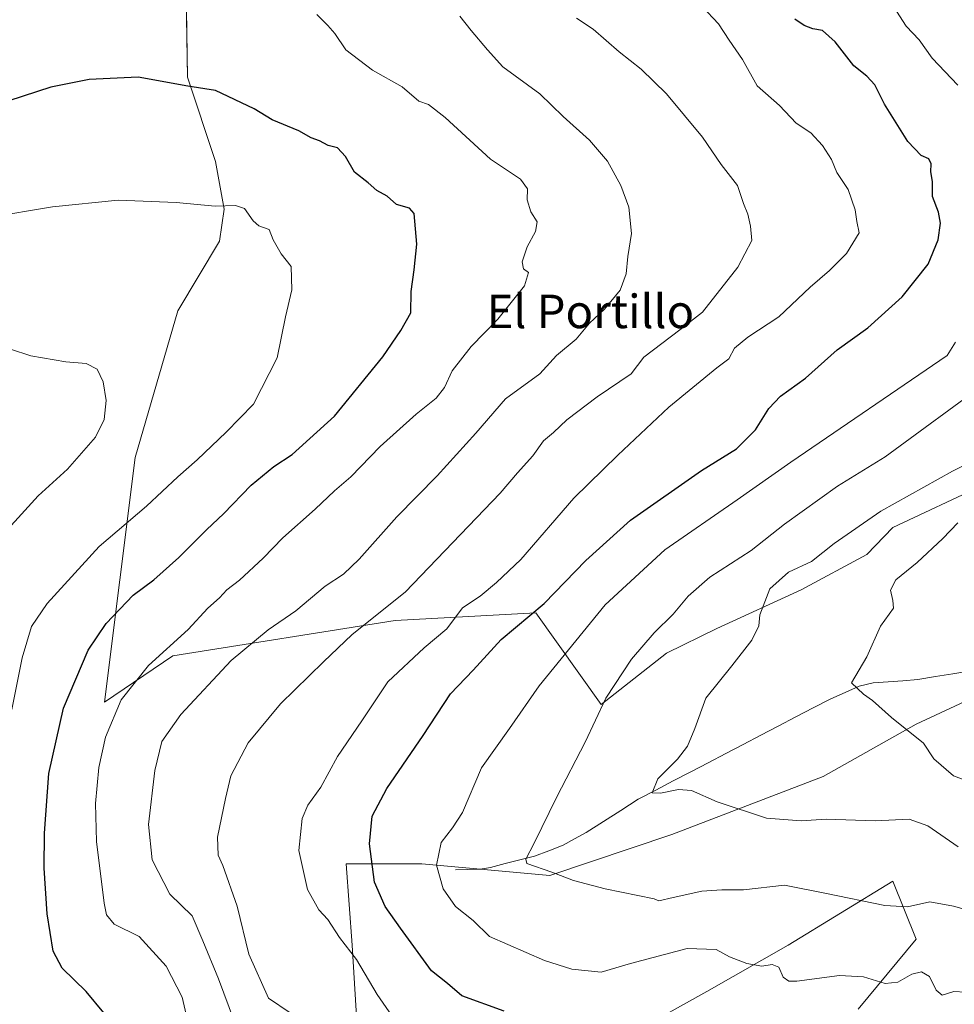
# Model space of a CAD drawing. Units: metres. Extents: x 648333 to 651794, y 4732339 to 4734726.
# Drawn here: x 648791 to 649015, y 4733601 to 4733837 of the extents above; entities that cross this region are included whole.
import ezdxf
from ezdxf.enums import TextEntityAlignment as Align

# ---------------------------------------------------------------- set-up
doc = ezdxf.new("R2010")
doc.units = ezdxf.units.M
doc.header["$MEASUREMENT"] = 0
for name, color, linetype, lineweight in [('Arbolado forestal CxS', 92, 'Continuous', 0), ('Corriente natural lineal', 142, 'Continuous', 13), ('Curva de nivel maestra', 36, 'Continuous', 30), ('Curva de nivel normal', 36, 'Continuous', 0), ('Pastizal CxS', 92, 'Continuous', 0), ('Texto cartográfico', 19, 'Continuous', 0)]:
    doc.layers.add(name, color=color, linetype=linetype, lineweight=lineweight)
doc.styles.add('Arial', font='txt', dxfattribs={"height": 0.2})

# ---------------------------------------------------------------- blocks, each defined once
blk = doc.blocks.new('*U153')
at = {"layer": 'Pastizal CxS', "color": 92, "linetype": 'Continuous', "lineweight": 0}
for points in [[(648831.0067, 4733860.9929, 744.8464), (648831.6131, 4733823.1173, 750.1613), (648838.2867, 4733802.9025, 753.799), (648840.3743, 4733791.5057, 755.5491), (648839.2261, 4733783.8669, 756.2564), (648829.3297, 4733767.1963, 758.009), (648819.0939, 4733732.1039, 756.6042), (648811.7735, 4733673.5623, 744.7774), (648828.1097, 4733684.6207, 742.3209), (648881.3239, 4733693.0995, 731.9871), (648914.9569, 4733694.9121, 723.0818), (648930.5515, 4733672.9363, 714.2004), (648946.2329, 4733685.2549, 712.4416), (648958.2051, 4733691.1637, 711.1301), (648978.3823, 4733700.3795, 707.7509), (648994.1235, 4733708.8891, 705.9733), (649000.3717, 4733715.3399, 706.5027), (649043.8693, 4733735.7283, 703.7237)], [(649106.1015, 4733583.3979, 712.9978), (649092.1901, 4733605.6565, 711.2898), (649075.4963, 4733625.1329, 709.1516), (649074.1055, 4733646.0003, 704.8067), (649068.5415, 4733672.4323, 699.3445), (649050.4561, 4733677.9971, 699.0652), (649026.8059, 4733677.9973, 700.6015), (649005.9379, 4733668.2593, 704.7823), (648983.6785, 4733655.7391, 708.5556), (648947.5073, 4733641.8277, 712.4821), (648918.2921, 4733632.0899, 715.6331), (648887.6859, 4733634.8725, 720.3971), (648869.6005, 4733634.8725, 726.6478), (648870.9913, 4733615.3963, 729.3547), (648872.3819, 4733593.1377, 733.5386)], [(648930.8117, 4733590.3549, 728.1909), (648955.8535, 4733604.2665, 722.8934), (648975.3303, 4733615.3955, 718.7955), (649000.3721, 4733630.6981, 714.5121), (649005.9365, 4733616.7865, 718.1285), (648992.0243, 4733600.0927, 722.9472)]]:
    blk.add_polyline3d(points, dxfattribs=at)
blk = doc.blocks.new('*U182')
at = {"layer": 'Curva de nivel normal', "color": 36, "linetype": 'Continuous', "lineweight": 0}
blk.add_polyline3d([(649023.32, 4733750.4, 715), (648998.49, 4733732.22, 715), (648987.11, 4733725.2, 715), (648974.45, 4733716.1, 715), (648966.44, 4733709.84, 715), (648956.55, 4733703.46, 715), (648951.35, 4733698.93, 715), (648947.76, 4733694.58, 715), (648943.27, 4733690.16, 715), (648937.84, 4733683.82, 715), (648931.69, 4733674.52, 715), (648926.72, 4733663.95, 715), (648919.98, 4733650.86, 715), (648914.52, 4733639.82, 715), (648912.51, 4733636, 715), (648912.79, 4733634.9, 715), (648918.79, 4733632.82, 715), (648923.92, 4733630.87, 715), (648931.56, 4733628.88, 715), (648943.22, 4733626.5, 715), (648944.34, 4733625.96, 715), (648947.78, 4733626.8, 715), (648954.61, 4733628.29, 715), (648959.43, 4733628.64, 715), (648964.6, 4733628.61, 715), (648974.45, 4733629.75, 715), (648984.5, 4733627.77, 715), (648998.45, 4733624.87, 715), (649003.88, 4733624.53, 715), (649009.2, 4733625.72, 715), (649014.83, 4733624.73, 715), (649020.53, 4733623.14, 715)], dxfattribs=at)
blk = doc.blocks.new('*U187')
at = {"layer": 'Curva de nivel normal', "color": 36, "linetype": 'Continuous', "lineweight": 0}
blk.add_polyline3d([(649018.88, 4733654.36, 705), (649014.84, 4733655.94, 705), (649010.12, 4733659.99, 705), (649007.68, 4733663.72, 705), (649000.05, 4733669.88, 705), (648995.49, 4733673.96, 705), (648993.32, 4733675.46, 705), (648990.42, 4733678.17, 705), (648994.12, 4733684.42, 705), (648997.42, 4733691.73, 705), (649000.47, 4733696.01, 705), (649000.37, 4733697.9, 705), (648999.81, 4733700.34, 705), (649001.04, 4733702.82, 705), (649006.15, 4733706.97, 705), (649012.32, 4733712.67, 705), (649015.88, 4733716.42, 705)], dxfattribs=at)
blk = doc.blocks.new('*U190')
at = {"layer": 'Curva de nivel normal', "color": 36, "linetype": 'Continuous', "lineweight": 0}
blk.add_polyline3d([(649015.99, 4733638.94, 710), (649008.74, 4733643.91, 710), (649004.28, 4733645.5, 710), (648996.1, 4733645.15, 710), (648984.42, 4733645.5, 710), (648978.43, 4733645.12, 710), (648970.14, 4733645.75, 710), (648958.32, 4733649.65, 710), (648952.15, 4733652.42, 710), (648949.05, 4733652.66, 710), (648944.78, 4733651.72, 710), (648942.79, 4733651.86, 710), (648944.16, 4733655.2, 710), (648948.83, 4733659.88, 710), (648951.25, 4733662.99, 710), (648952.96, 4733667.2, 710), (648955.6, 4733674.49, 710), (648961.83, 4733682.25, 710), (648966.62, 4733688.41, 710), (648968.28, 4733691.81, 710), (648968.51, 4733694.46, 710), (648970.92, 4733700.69, 710), (648975.37, 4733704.67, 710), (648980.88, 4733707.22, 710), (648986.28, 4733711.54, 710), (648997.48, 4733719.24, 710), (649014.64, 4733728.85, 710), (649024.98, 4733734.09, 710)], dxfattribs=at)
blk = doc.blocks.new('*U192')
at = {"layer": 'Curva de nivel normal', "color": 36, "linetype": 'Continuous', "lineweight": 0}
for points in [[(649001.21, 4733838.92, 720), (649003.56, 4733835.28, 720), (649006.64, 4733832.02, 720), (649009.71, 4733827.64, 720), (649015.9, 4733821.16, 720)], [(649015.32, 4733759.72, 720), (649013.33, 4733756.48, 720), (648975.94, 4733731, 720), (648963.12, 4733721.92, 720), (648945.78, 4733709.98, 720), (648931.55, 4733696.85, 720), (648915.71, 4733677.48, 720), (648908.64, 4733667.25, 720), (648901.91, 4733657.84, 720), (648897.39, 4733647.11, 720), (648895.02, 4733643.45, 720), (648892.27, 4733639.98, 720), (648891.18, 4733634.5, 720), (648892.76, 4733628.83, 720), (648895.75, 4733624.67, 720), (648899.94, 4733621.26, 720), (648903.83, 4733617.43, 720), (648916.99, 4733611.74, 720), (648923.55, 4733609.64, 720), (648930.55, 4733608.95, 720), (648937.55, 4733611.03, 720), (648951.11, 4733614.56, 720), (648958.06, 4733614.34, 720), (648961.28, 4733612.56, 720), (648965.4, 4733611, 720), (648969.01, 4733610.37, 720), (648971.46, 4733610.72, 720), (648973.08, 4733610.15, 720), (648974.1, 4733607.7, 720), (648975.46, 4733606.77, 720), (648977.37, 4733606.79, 720), (648987.57, 4733608.15, 720), (648993.34, 4733607.83, 720), (648998.49, 4733606.19, 720), (649001.54, 4733606.53, 720), (649004.88, 4733608.43, 720), (649007.21, 4733608.99, 720), (649009.14, 4733607.87, 720), (649010.68, 4733604.63, 720), (649012.14, 4733603.44, 720), (649014.96, 4733604.31, 720), (649017.75, 4733604.16, 720)]]:
    blk.add_polyline3d(points, dxfattribs=at)
blk = doc.blocks.new('*U195')
at = {"layer": 'Curva de nivel normal', "color": 36, "linetype": 'Continuous', "lineweight": 0}
blk.add_polyline3d([(648856.16, 4733599.15, 735), (648850.98, 4733602.69, 735), (648846.27, 4733613.21, 735), (648843.48, 4733624.74, 735), (648840.09, 4733634.41, 735), (648838.92, 4733636.94, 735), (648838.77, 4733641.2, 735), (648840.67, 4733650.49, 735), (648841.96, 4733655.87, 735), (648846.13, 4733663.82, 735), (648853.89, 4733673.16, 735), (648864.14, 4733683.22, 735), (648871.01, 4733689.76, 735), (648883.71, 4733699.89, 735), (648906.42, 4733723.58, 735), (648910.56, 4733728.42, 735), (648914.21, 4733732.48, 735), (648916.8, 4733736.04, 735), (648919.17, 4733738.07, 735), (648922.32, 4733741.09, 735), (648929.58, 4733746.63, 735), (648937.73, 4733752.08, 735), (648940.76, 4733756.12, 735), (648949.4, 4733762.62, 735), (648954.83, 4733766.89, 735), (648963.23, 4733777.63, 735), (648966.63, 4733783.99, 735), (648966.32, 4733787.48, 735), (648965.63, 4733790.29, 735), (648964.61, 4733792.91, 735), (648963.15, 4733797.19, 735), (648959.28, 4733802.19, 735), (648954.84, 4733808.75, 735), (648946.21, 4733819.13, 735), (648940.15, 4733825.06, 735), (648934.9, 4733829.15, 735), (648928.66, 4733834.58, 735), (648924.67, 4733837.26, 735)], dxfattribs=at)
blk = doc.blocks.new('*U204')
at = {"layer": 'Curva de nivel normal', "color": 36, "linetype": 'Continuous', "lineweight": 0}
blk.add_polyline3d([(648880.59, 4733598.36, 730), (648876.99, 4733603.59, 730), (648872, 4733611.94, 730), (648867.96, 4733617.23, 730), (648865.14, 4733621.54, 730), (648863.03, 4733623.84, 730), (648860.33, 4733628.69, 730), (648858.24, 4733638.05, 730), (648859.06, 4733645.66, 730), (648860.42, 4733648.87, 730), (648863.5, 4733653.16, 730), (648867.46, 4733660.55, 730), (648873.32, 4733669.07, 730), (648879.54, 4733678.39, 730), (648888.23, 4733686.52, 730), (648893.66, 4733691.08, 730), (648897.41, 4733696.13, 730), (648901.58, 4733698.9, 730), (648905.52, 4733702.21, 730), (648911.31, 4733707.7, 730), (648924.01, 4733722.32, 730), (648934.54, 4733732.63, 730), (648946.73, 4733744.12, 730), (648958.22, 4733753.52, 730), (648961.07, 4733755.71, 730), (648962.5, 4733758.28, 730), (648965.63, 4733760.92, 730), (648973.1, 4733765.78, 730), (648980.54, 4733772.84, 730), (648985.21, 4733776.82, 730), (648989.22, 4733780.88, 730), (648992.26, 4733785.84, 730), (648991.72, 4733788.54, 730), (648991.29, 4733791.4, 730), (648989.64, 4733796.2, 730), (648986.96, 4733800.27, 730), (648985.67, 4733803.39, 730), (648983.51, 4733806.77, 730), (648980.71, 4733809.81, 730), (648977.25, 4733812.13, 730), (648973.25, 4733816.32, 730), (648967.87, 4733821.03, 730), (648964.4, 4733827.32, 730), (648961.18, 4733831.96, 730), (648958.61, 4733835.87, 730), (648954.72, 4733840, 730)], dxfattribs=at)
blk = doc.blocks.new('*U211')
at = {"layer": 'Curva de nivel maestra', "color": 36, "linetype": 'Continuous', "lineweight": 30}
blk.add_polyline3d([(648907.37, 4733599.56, 725), (648897.27, 4733603.28, 725), (648893.8, 4733606.18, 725), (648889.98, 4733609.25, 725), (648882.58, 4733619.43, 725), (648878.91, 4733624.66, 725), (648876.38, 4733630.47, 725), (648875.11, 4733639.65, 725), (648875.8, 4733646.25, 725), (648879.26, 4733652.87, 725), (648887.96, 4733665.58, 725), (648894.54, 4733675.49, 725), (648899.92, 4733681.16, 725), (648906.61, 4733688.51, 725), (648916.96, 4733697.15, 725), (648926.89, 4733707.41, 725), (648937.55, 4733717.06, 725), (648954.55, 4733728.96, 725), (648962.96, 4733734.17, 725), (648967.48, 4733738.71, 725), (648970.67, 4733743.81, 725), (648973.47, 4733746.8, 725), (648979.45, 4733751.11, 725), (648987, 4733757.82, 725), (648994.32, 4733763.15, 725), (649002.59, 4733770.54, 725), (649008.77, 4733778.36, 725), (649011.2, 4733784.19, 725), (649011.74, 4733788.14, 725), (649011.24, 4733790.83, 725), (649009.84, 4733794.57, 725), (649009.8, 4733798.16, 725), (649009.46, 4733800.47, 725), (649009.5, 4733802.35, 725), (649008.95, 4733803.6, 725), (649007.14, 4733804.38, 725), (649003.94, 4733807.75, 725), (648998.32, 4733816.67, 725), (648996.07, 4733821.27, 725), (648994.12, 4733823.38, 725), (648991.02, 4733825.79, 725), (648986.57, 4733831.54, 725), (648983.5, 4733834.27, 725), (648981.24, 4733834.68, 725), (648979.15, 4733835.51, 725), (648976.86, 4733836.98, 725)], dxfattribs=at)

msp = doc.modelspace()

# ---------------------------------------------------------------- linework, layer by layer
at = {"layer": 'Arbolado forestal CxS', "color": 92, "linetype": 'Continuous', "lineweight": 0}
for points in [[(649043.87, 4733735.73, 703.72), (649000.37, 4733715.34, 706.5), (648994.12, 4733708.89, 705.97), (648978.38, 4733700.38, 707.75), (648958.21, 4733691.16, 711.13), (648946.23, 4733685.25, 712.44), (648930.55, 4733672.94, 714.2), (648930.55, 4733672.94, 714.2), (648914.96, 4733694.91, 723.08), (648881.32, 4733693.1, 731.99), (648828.11, 4733684.62, 742.32), (648811.77, 4733673.56, 744.78), (648819.09, 4733732.1, 756.6), (648829.33, 4733767.2, 758.01), (648839.23, 4733783.87, 756.26), (648840.37, 4733791.51, 755.55), (648838.29, 4733802.9, 753.8), (648831.61, 4733823.12, 750.16), (648831.01, 4733860.99, 744.85)], [(649043.87, 4733735.73, 703.72), (649000.37, 4733715.34, 706.5), (648994.12, 4733708.89, 705.97), (648978.38, 4733700.38, 707.75), (648958.21, 4733691.16, 711.13), (648946.23, 4733685.25, 712.44), (648930.55, 4733672.94, 714.2), (648914.96, 4733694.91, 723.08), (648881.32, 4733693.1, 731.99), (648828.11, 4733684.62, 742.32), (648811.77, 4733673.56, 744.78), (648819.09, 4733732.1, 756.6), (648829.33, 4733767.2, 758.01), (648839.23, 4733783.87, 756.26), (648840.37, 4733791.51, 755.55), (648838.29, 4733802.9, 753.8), (648831.61, 4733823.12, 750.16), (648831.01, 4733860.99, 744.85)], [(648872.38, 4733593.14, 733.54), (648870.99, 4733615.4, 729.35), (648869.6, 4733634.87, 726.65), (648887.69, 4733634.87, 720.4), (648918.29, 4733632.09, 715.63), (648947.51, 4733641.83, 712.48), (648983.68, 4733655.74, 708.56), (649005.94, 4733668.26, 704.78), (649026.81, 4733678, 700.6), (649050.46, 4733678, 699.07), (649068.54, 4733672.43, 699.34), (649074.11, 4733646, 704.81), (649075.5, 4733625.13, 709.15), (649092.19, 4733605.66, 711.29), (649106.1, 4733583.4, 713)], [(649106.1, 4733583.4, 713), (649092.19, 4733605.66, 711.29), (649075.5, 4733625.13, 709.15), (649074.11, 4733646, 704.81), (649068.54, 4733672.43, 699.34), (649050.46, 4733678, 699.07), (649026.81, 4733678, 700.6), (649005.94, 4733668.26, 704.78), (648983.68, 4733655.74, 708.56), (648947.51, 4733641.83, 712.48), (648918.29, 4733632.09, 715.63), (648887.69, 4733634.87, 720.4), (648869.6, 4733634.87, 726.65), (648870.99, 4733615.4, 729.35), (648872.38, 4733593.14, 733.54)], [(648992.02, 4733600.09, 722.95), (649005.94, 4733616.79, 718.13), (649000.37, 4733630.7, 714.51), (648975.33, 4733615.4, 718.8), (648955.85, 4733604.27, 722.89), (648930.81, 4733590.35, 728.19)], [(648930.81, 4733590.35, 728.19), (648955.85, 4733604.27, 722.89), (648975.33, 4733615.4, 718.8), (649000.37, 4733630.7, 714.51), (649005.94, 4733616.79, 718.13), (648992.02, 4733600.09, 722.95)]]:
    msp.add_polyline3d(points, dxfattribs=at)
at = {"layer": 'Corriente natural lineal', "color": 142, "linetype": 'Continuous', "lineweight": 13}
msp.add_polyline3d([(648895.69, 4733633.37, 718.28), (648898.67, 4733633.49, 717.56), (648901.65, 4733633.6, 716.94), (648904.06, 4733633.99, 716.47), (648907.58, 4733634.89, 715.85), (648911.11, 4733635.78, 715.26), (648914.63, 4733636.68, 714.74), (648918.06, 4733637.98, 713.85), (648921.49, 4733639.28, 712.95), (648924.22, 4733640.8, 713.1), (648926.94, 4733642.32, 712.7), (648931.11, 4733644.98, 712.05), (648935.28, 4733647.64, 711.4), (648939.45, 4733650.3, 710.94), (648943.64, 4733652.49, 709.96), (648947.82, 4733654.68, 709.05), (648952.01, 4733656.86, 708.55), (648956.2, 4733659.05, 707.58), (648960.38, 4733661.24, 707.67), (648964.57, 4733663.43, 707.2), (648968.75, 4733665.62, 707.17), (648972.94, 4733667.81, 706.52), (648977.13, 4733669.99, 706.48), (648981.31, 4733672.18, 705.91), (648985.5, 4733674.37, 705.49), (648988.91, 4733675.88, 705.18), (648992.32, 4733677.39, 704.81), (648995.63, 4733678.16, 704.5), (648999.2, 4733678.42, 704.19), (649002.76, 4733678.67, 703.72), (649006.33, 4733678.93, 702.98), (649010.52, 4733679.64, 702.42), (649014.71, 4733680.35, 701.86), (649018.89, 4733681.05, 701.18)], dxfattribs=at)
at = {"layer": 'Curva de nivel maestra', "color": 36, "linetype": 'Continuous', "lineweight": 30}
msp.add_polyline3d([(648815.83, 4733594.04, 750), (648807.36, 4733604.27, 750), (648801.6, 4733609.86, 750), (648799.47, 4733613.94, 750), (648798.07, 4733622.86, 750), (648797.33, 4733633.8, 750), (648797.41, 4733642.19, 750), (648798.43, 4733656.49, 750), (648801.92, 4733672.06, 750), (648807.86, 4733685.95, 750), (648812.14, 4733692.39, 750), (648818.57, 4733699.11, 750), (648823.57, 4733702.78, 750), (648829.56, 4733708.15, 750), (648836.23, 4733714.84, 750), (648840.23, 4733718.59, 750), (648846.82, 4733725.5, 750), (648852.26, 4733729.96, 750), (648856.67, 4733732.83, 750), (648866.8, 4733741.98, 750), (648878.36, 4733756.15, 750), (648882.68, 4733762.48, 750), (648885.03, 4733766.73, 750), (648885.1, 4733771.81, 750), (648885.85, 4733776.98, 750), (648886.46, 4733783.12, 750), (648885.82, 4733790.48, 750), (648884.68, 4733791.78, 750), (648881.63, 4733792.66, 750), (648879.38, 4733794.6, 750), (648876.86, 4733795.98, 750), (648874.79, 4733797.82, 750), (648871.59, 4733800.39, 750), (648869.39, 4733804.16, 750), (648867.46, 4733806.17, 750), (648865.28, 4733806.77, 750), (648863.21, 4733807.88, 750), (648861.16, 4733808.61, 750), (648858.21, 4733810.25, 750), (648851.9, 4733812.87, 750), (648847.56, 4733815.52, 750), (648838.31, 4733819.95, 750), (648831.69, 4733820.93, 750), (648819.82, 4733823.09, 750), (648808.08, 4733822.53, 750), (648798.91, 4733820.72, 750), (648788.89, 4733817.45, 750)], dxfattribs=at)
at = {"layer": 'Curva de nivel normal', "color": 36, "linetype": 'Continuous', "lineweight": 0}
for points in [[(648831.91, 4733595.96, 745), (648830.37, 4733602.91, 745), (648826.48, 4733610.34, 745), (648820.06, 4733617.43, 745), (648814.03, 4733620.37, 745), (648812.25, 4733622.65, 745), (648811.68, 4733625.47, 745), (648809.83, 4733640.2, 745), (648809.6, 4733649.31, 745), (648810.38, 4733657.86, 745), (648811.99, 4733665.16, 745), (648815.75, 4733674.06, 745), (648822.27, 4733682.31, 745), (648831.78, 4733690.95, 745), (648836.49, 4733696.05, 745), (648839.26, 4733698.49, 745), (648841.03, 4733700.39, 745), (648844.04, 4733702.75, 745), (648849.74, 4733707.97, 745), (648854.44, 4733712.85, 745), (648862.17, 4733719.74, 745), (648866.78, 4733724.15, 745), (648870.66, 4733727.5, 745), (648877.68, 4733734.7, 745), (648886.28, 4733742.46, 745), (648891.11, 4733746.3, 745), (648893.12, 4733748.81, 745), (648894.91, 4733752.85, 745), (648899.46, 4733758.62, 745), (648905.87, 4733765.18, 745), (648912.22, 4733773.17, 745), (648913.15, 4733776.35, 745), (648912, 4733777.24, 745), (648911.64, 4733778.91, 745), (648912.85, 4733782.47, 745), (648914.86, 4733786.14, 745), (648915.22, 4733788.52, 745), (648913.73, 4733790.91, 745), (648912.88, 4733793.79, 745), (648912.98, 4733796.38, 745), (648911.28, 4733798.68, 745), (648904.07, 4733803.49, 745), (648893.23, 4733813.44, 745), (648889.23, 4733816.53, 745), (648886.97, 4733817.4, 745), (648882.94, 4733820.79, 745), (648875.9, 4733824.76, 745), (648869.49, 4733829.64, 745), (648866.87, 4733833.57, 745), (648865.17, 4733835.5, 745), (648862.56, 4733838.14, 745)], [(648845.14, 4733590.77, 740), (648838.99, 4733607.33, 740), (648835.26, 4733616.43, 740), (648832.7, 4733622.39, 740), (648827.38, 4733627.55, 740), (648823.12, 4733635.82, 740), (648822.28, 4733644.26, 740), (648823.76, 4733657.2, 740), (648825.46, 4733664.09, 740), (648830.05, 4733670.58, 740), (648842.02, 4733683.47, 740), (648850.9, 4733690.85, 740), (648857.56, 4733695.39, 740), (648864.56, 4733701.3, 740), (648868.9, 4733704.16, 740), (648872.67, 4733707.78, 740), (648881.66, 4733717.87, 740), (648891.37, 4733727.69, 740), (648900.61, 4733737.95, 740), (648907.65, 4733746.15, 740), (648915.91, 4733752.15, 740), (648919.91, 4733756.47, 740), (648924.61, 4733760.43, 740), (648927.79, 4733764.25, 740), (648931.36, 4733767.61, 740), (648935.13, 4733772.17, 740), (648936.52, 4733776.02, 740), (648936.94, 4733780.19, 740), (648937.79, 4733785.69, 740), (648937.15, 4733792.01, 740), (648935.24, 4733797.15, 740), (648932.12, 4733803.03, 740), (648927.76, 4733808.01, 740), (648921.46, 4733813.71, 740), (648915.88, 4733819.12, 740), (648907.04, 4733825.59, 740), (648903.36, 4733829.66, 740), (648899.46, 4733834.27, 740), (648896.76, 4733837.72, 740)], [(648784.03, 4733789.5, 755), (648799.35, 4733792.06, 755), (648815.02, 4733793.67, 755), (648828.9, 4733793.08, 755), (648838.2, 4733792.22, 755), (648843.1, 4733792.38, 755), (648845.23, 4733791.67, 755), (648847.33, 4733788.76, 755), (648848.64, 4733787.54, 755), (648851.15, 4733786.64, 755), (648852.1, 4733784.22, 755), (648854.01, 4733780.81, 755), (648856.4, 4733777.76, 755), (648856.55, 4733772.25, 755), (648855.08, 4733765.76, 755), (648853.04, 4733755.98, 755), (648847.36, 4733744.85, 755), (648840.86, 4733738.16, 755), (648833.88, 4733731.52, 755), (648829.27, 4733727.48, 755), (648821.79, 4733720.48, 755), (648810.5, 4733710.82, 755), (648798.06, 4733697.16, 755), (648794.32, 4733691.65, 755), (648792.03, 4733684.12, 755), (648789.61, 4733671.74, 755)], [(648784.53, 4733710.53, 760), (648795.9, 4733722.94, 760), (648802.89, 4733729.31, 760), (648809.57, 4733736.94, 760), (648811.65, 4733741.17, 760), (648812.17, 4733745.7, 760), (648811.43, 4733750.17, 760), (648810.02, 4733753.22, 760), (648807.33, 4733754.62, 760), (648802.54, 4733755, 760), (648794.12, 4733756.41, 760), (648774.57, 4733762.78, 760)]]:
    msp.add_polyline3d(points, dxfattribs=at)
at = {"layer": 'Pastizal CxS', "color": 92, "linetype": 'Continuous', "lineweight": 0}
for points in [[(649043.87, 4733735.73, 703.72), (649000.37, 4733715.34, 706.5), (648994.12, 4733708.89, 705.97), (648978.38, 4733700.38, 707.75), (648958.21, 4733691.16, 711.13), (648946.23, 4733685.25, 712.44), (648930.55, 4733672.94, 714.2), (648914.96, 4733694.91, 723.08), (648881.32, 4733693.1, 731.99), (648828.11, 4733684.62, 742.32), (648811.77, 4733673.56, 744.78), (648819.09, 4733732.1, 756.6), (648829.33, 4733767.2, 758.01), (648839.23, 4733783.87, 756.26), (648840.37, 4733791.51, 755.55), (648838.29, 4733802.9, 753.8), (648831.61, 4733823.12, 750.16), (648831.01, 4733860.99, 744.85)], [(649106.1, 4733583.4, 713), (649092.19, 4733605.66, 711.29), (649075.5, 4733625.13, 709.15), (649074.11, 4733646, 704.81), (649068.54, 4733672.43, 699.34), (649050.46, 4733678, 699.07), (649026.81, 4733678, 700.6), (649005.94, 4733668.26, 704.78), (648983.68, 4733655.74, 708.56), (648947.51, 4733641.83, 712.48), (648918.29, 4733632.09, 715.63), (648887.69, 4733634.87, 720.4), (648869.6, 4733634.87, 726.65), (648870.99, 4733615.4, 729.35), (648872.38, 4733593.14, 733.54)], [(648930.81, 4733590.35, 728.19), (648955.85, 4733604.27, 722.89), (648975.33, 4733615.4, 718.8), (649000.37, 4733630.7, 714.51), (649005.94, 4733616.79, 718.13), (648992.02, 4733600.09, 722.95)]]:
    msp.add_polyline3d(points, dxfattribs=at)

# ---------------------------------------------------------------- block references
at = {"layer": 'Curva de nivel maestra', "color": 36, "linetype": 'Continuous', "lineweight": 30}
msp.add_blockref('*U211', (0, 0), dxfattribs=at)
at = {"layer": 'Curva de nivel normal', "color": 36, "linetype": 'Continuous', "lineweight": 0}
for name in ['*U195', '*U204', '*U192', '*U182', '*U190', '*U187']:
    msp.add_blockref(name, (0, 0), dxfattribs=at)
at = {"layer": 'Pastizal CxS', "color": 92, "linetype": 'Continuous', "lineweight": 0}
msp.add_blockref('*U153', (0, 0), dxfattribs=at)

# ---------------------------------------------------------------- texts
at = {"layer": 'Texto cartográfico', "color": 19, "linetype": 'Continuous', "lineweight": 0, "style": 'Arial'}
msp.add_text('El Portillo', height=8, dxfattribs=at).set_placement((648927.98, 4733767.05), align=Align.MIDDLE_CENTER)

doc.saveas('drawing.dxf')
